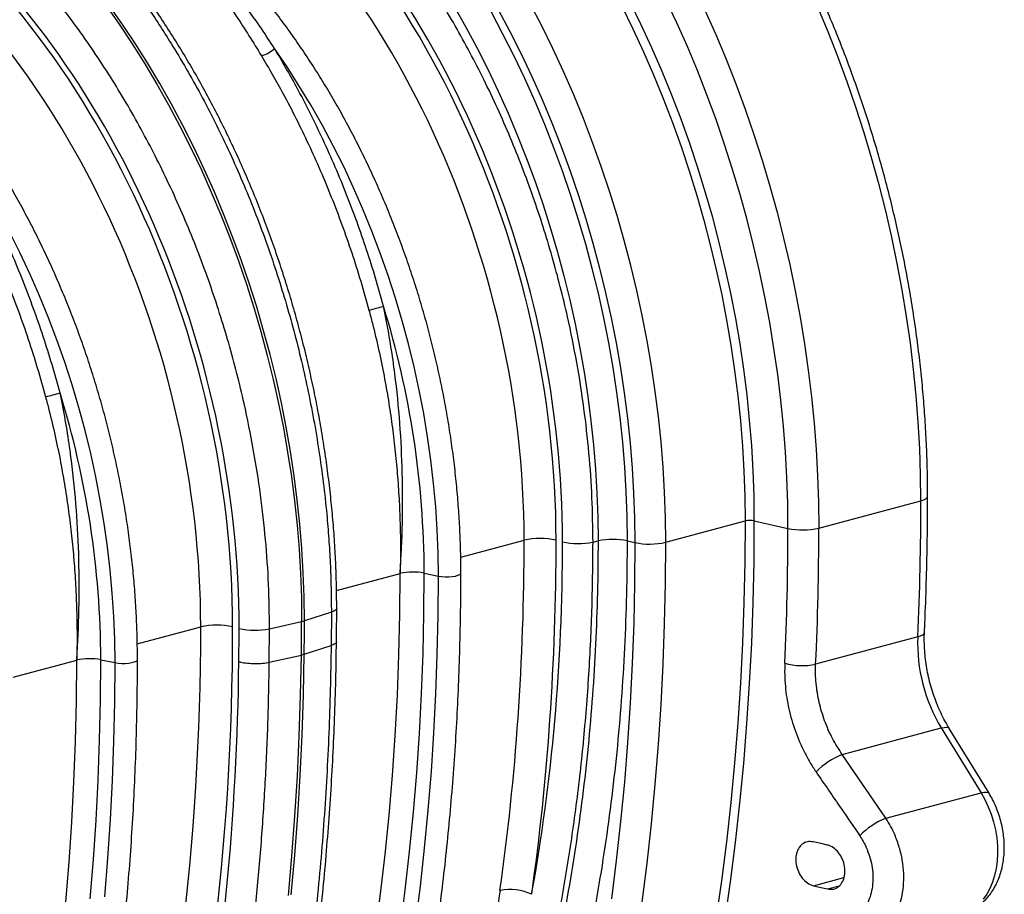
# Model space of a CAD drawing. Units: millimetres. Extents: x 1957 to 18029, y 1989 to 9026.
# Drawn here: x 6916 to 7347, y 3154 to 3536 of the extents above; entities that cross this region are included whole.
import ezdxf

# ---------------------------------------------------------------- set-up
doc = ezdxf.new("R2010")
doc.units = ezdxf.units.MM
doc.layers.get('0').update_dxf_attribs({"linetype": 'CONTINUOUS'})

# ---------------------------------------------------------------- blocks, each defined once
blk = doc.blocks.new('ACO_-_32841_-_ISO')
at = {"linetype": 'Continuous'}
for p, q in [((495.69, 908.67), (501.53, 900.35)), ((502.77, 900.68), (496.92, 909)), ((647.92, 908.44), (653.05, 899.37)), ((686.35, 899.59), (681.29, 909.33)), ((729.86, 900.1), (724.98, 910.06)), ((745.41, 900.98), (740.6, 911.22)), ((669.38, 896.07), (664.31, 905.58)), ((667.3, 906.82), (672.39, 897.22)), ((721.35, 908.27), (726.19, 898.38)), ((757.72, 906.53), (762.43, 895.9)), ((811.57, 897.08), (807.07, 907.85)), ((501.53, 900.35), (507.22, 891.82)), ((508.45, 892.15), (502.77, 900.68)), ((734.53, 889.99), (729.86, 900.1)), ((750.01, 890.59), (745.41, 900.98)), ((653.05, 899.37), (657.99, 890.12)), ((674.26, 886.4), (669.38, 896.07)), ((672.39, 897.22), (677.29, 887.45)), ((691.21, 889.68), (686.35, 899.59)), ((726.19, 898.38), (730.82, 888.34)), ((762.43, 895.9), (766.93, 885.12)), ((815.85, 886.18), (811.57, 897.08)), ((507.22, 891.82), (512.72, 883.09)), ((513.96, 883.42), (508.45, 892.15)), ((575, 881.67), (569.49, 889.78)), ((657.99, 890.12), (662.74, 880.71)), ((677.29, 887.45), (681.99, 877.53)), ((695.87, 879.62), (691.21, 889.68)), ((730.82, 888.34), (735.25, 878.16)), ((738.99, 879.73), (734.53, 889.99)), ((754.4, 880.07), (750.01, 890.59)), ((512.72, 883.09), (518.06, 874.17)), ((519.29, 874.5), (513.96, 883.42)), ((678.94, 876.57), (674.26, 886.4)), ((766.93, 885.12), (771.21, 874.22)), ((819.91, 875.16), (815.85, 886.18)), ((580.33, 873.34), (575, 881.67)), ((662.74, 880.71), (667.29, 871.14)), ((700.32, 869.42), (695.87, 879.62)), ((743.23, 869.34), (738.99, 879.73)), ((758.58, 869.43), (754.4, 880.07)), ((518.06, 874.17), (523.2, 865.05)), ((524.44, 865.38), (519.29, 874.5)), ((683.4, 866.59), (678.94, 876.57)), ((681.99, 877.53), (686.47, 867.46)), ((735.25, 878.16), (739.46, 867.85)), ((771.21, 874.22), (775.27, 863.21)), ((823.74, 864.04), (819.91, 875.16)), ((585.48, 864.81), (580.33, 873.34)), ((667.29, 871.14), (671.63, 861.43)), ((529.4, 856.1), (524.44, 865.38)), ((687.65, 856.47), (683.4, 866.59)), ((686.47, 867.46), (690.74, 857.25)), ((704.56, 859.09), (700.32, 869.42)), ((739.46, 867.85), (743.46, 857.42)), ((747.26, 858.83), (743.23, 869.34)), ((762.54, 858.68), (758.58, 869.43)), ((523.2, 865.05), (528.16, 855.77)), ((590.43, 856.08), (585.48, 864.81)), ((671.63, 861.43), (675.77, 851.58)), ((775.27, 863.21), (779.11, 852.08)), ((827.34, 852.83), (823.74, 864.04)), ((690.74, 857.25), (694.79, 846.92)), ((708.58, 848.63), (704.56, 859.09)), ((743.46, 857.42), (747.23, 846.89)), ((751.06, 848.21), (747.26, 858.83)), ((766.28, 847.82), (762.54, 858.68)), ((528.16, 855.77), (532.93, 846.32)), ((534.16, 846.65), (529.4, 856.1)), ((595.18, 847.16), (590.43, 856.08)), ((691.69, 846.23), (687.65, 856.47)), ((830.71, 841.53), (827.34, 852.83)), ((675.77, 851.58), (679.69, 841.62)), ((712.38, 838.07), (708.58, 848.63)), ((754.64, 837.49), (751.06, 848.21)), ((779.11, 852.08), (782.71, 840.87)), ((532.93, 846.32), (537.5, 836.71)), ((538.73, 837.04), (534.16, 846.65)), ((599.73, 838.07), (595.18, 847.16)), ((695.5, 835.87), (691.69, 846.23)), ((694.79, 846.92), (698.62, 836.47)), ((747.23, 846.89), (750.78, 836.25)), ((769.8, 836.88), (766.28, 847.82)), ((679.69, 841.62), (683.4, 831.53)), ((782.71, 840.87), (786.08, 829.57)), ((833.85, 830.16), (830.71, 841.53)), ((537.5, 836.71), (541.86, 826.96)), ((543.09, 827.29), (538.73, 837.04)), ((604.06, 828.82), (599.73, 838.07)), ((699.08, 825.41), (695.5, 835.87)), ((698.62, 836.47), (702.22, 825.91)), ((715.94, 827.4), (712.38, 838.07)), ((750.78, 836.25), (754.1, 825.52)), ((757.99, 826.68), (754.64, 837.49)), ((773.09, 825.85), (769.8, 836.88)), ((683.4, 831.53), (686.89, 821.35)), ((541.86, 826.96), (546.02, 817.07)), ((547.25, 817.4), (543.09, 827.29)), ((608.18, 819.42), (604.06, 828.82)), ((719.28, 816.64), (715.94, 827.4)), ((761.1, 815.79), (757.99, 826.68)), ((786.08, 829.57), (789.21, 818.2)), ((836.74, 818.72), (833.85, 830.16)), ((702.44, 814.85), (699.08, 825.41)), ((702.22, 825.91), (705.59, 815.27)), ((754.1, 825.52), (757.19, 814.72)), ((776.15, 814.75), (773.09, 825.85)), ((612.08, 809.88), (608.18, 819.42)), ((686.89, 821.35), (690.16, 811.08)), ((789.21, 818.2), (792.1, 806.76)), ((839.39, 807.24), (836.74, 818.72)), ((546.02, 817.07), (549.96, 807.06)), ((551.19, 807.39), (547.25, 817.4)), ((705.56, 804.21), (702.44, 814.85)), ((705.59, 815.27), (708.72, 804.54)), ((722.39, 805.81), (719.28, 816.64)), ((757.19, 814.72), (760.04, 803.85)), ((763.97, 804.83), (761.1, 815.79)), ((778.97, 803.58), (776.15, 814.75)), ((615.75, 800.22), (612.08, 809.88)), ((690.16, 811.08), (693.19, 800.73)), ((458.3, 800.19), (453.76, 809.27)), ((549.96, 807.06), (553.68, 796.94)), ((554.91, 797.27), (551.19, 807.39)), ((725.26, 794.91), (722.39, 805.81)), ((792.1, 806.76), (794.75, 795.28)), ((841.79, 795.71), (839.39, 807.24)), ((708.44, 793.5), (705.56, 804.21)), ((708.72, 804.54), (711.62, 793.74)), ((760.04, 803.85), (762.66, 792.92)), ((766.61, 793.82), (763.97, 804.83)), ((781.56, 792.37), (778.97, 803.58)), ((462.64, 790.93), (458.3, 800.19)), ((553.68, 796.94), (557.18, 786.72)), ((558.42, 787.05), (554.91, 797.27)), ((619.19, 790.45), (615.75, 800.22)), ((693.19, 800.73), (696, 790.31)), ((711.09, 782.74), (708.44, 793.5)), ((711.62, 793.74), (714.27, 782.89)), ((727.89, 783.95), (725.26, 794.91)), ((762.66, 792.92), (765.03, 781.95)), ((769, 782.77), (766.61, 793.82)), ((783.91, 781.12), (781.56, 792.37)), ((794.75, 795.28), (797.16, 783.75)), ((843.95, 784.15), (841.79, 795.71)), ((466.76, 781.53), (462.64, 790.93)), ((622.39, 780.57), (619.19, 790.45)), ((696, 790.31), (698.57, 779.83)), ((557.18, 786.72), (560.46, 776.4)), ((561.7, 776.73), (558.42, 787.05)), ((730.28, 772.95), (727.89, 783.95)), ((797.16, 783.75), (799.32, 772.2)), ((845.86, 772.58), (843.95, 784.15)), ((470.66, 772), (466.76, 781.53)), ((625.35, 770.61), (622.39, 780.57)), ((698.57, 779.83), (700.91, 769.3)), ((713.49, 771.92), (711.09, 782.74)), ((714.27, 782.89), (716.68, 771.98)), ((765.03, 781.95), (767.16, 770.95)), ((771.15, 771.68), (769, 782.77)), ((786.01, 769.84), (783.91, 781.12)), ((560.46, 776.4), (563.51, 766.01)), ((564.74, 766.34), (561.7, 776.73)), ((474.33, 762.33), (470.66, 772)), ((715.64, 761.07), (713.49, 771.92)), ((716.68, 771.98), (718.84, 761.04)), ((732.42, 761.92), (730.28, 772.95)), ((767.16, 770.95), (769.05, 759.93)), ((773.05, 760.57), (771.15, 771.68)), ((799.32, 772.2), (801.23, 760.62)), ((847.52, 761), (845.86, 772.58)), ((567.56, 755.88), (564.74, 766.34)), ((628.06, 760.57), (625.35, 770.61)), ((700.91, 769.3), (703.01, 758.74)), ((787.88, 758.54), (786.01, 769.84)), ((477.76, 752.56), (474.33, 762.33)), ((563.51, 766.01), (566.33, 755.55)), ((630.53, 750.48), (628.06, 760.57)), ((703.01, 758.74), (704.86, 748.16)), ((717.55, 750.2), (715.64, 761.07)), ((718.84, 761.04), (720.76, 750.08)), ((734.32, 750.86), (732.42, 761.92)), ((769.05, 759.93), (770.68, 748.89)), ((774.7, 749.45), (773.05, 760.57)), ((789.5, 747.24), (787.88, 758.54)), ((801.23, 760.62), (802.89, 749.04)), ((848.93, 749.42), (847.52, 761)), ((566.33, 755.55), (568.91, 745.02)), ((570.15, 745.36), (567.56, 755.88)), ((480.97, 742.68), (477.76, 752.56)), ((632.75, 740.33), (630.53, 750.48)), ((719.21, 739.31), (717.55, 750.2)), ((720.76, 750.08), (722.42, 739.1)), ((735.96, 739.8), (734.32, 750.86)), ((776.1, 738.33), (774.7, 749.45)), ((850.08, 737.85), (848.93, 749.42)), ((568.91, 745.02), (571.26, 734.46)), ((572.49, 734.79), (570.15, 745.36)), ((704.86, 748.16), (706.47, 737.57)), ((770.68, 748.89), (772.07, 737.86)), ((790.87, 735.93), (789.5, 747.24)), ((802.89, 749.04), (804.29, 737.46)), ((483.93, 732.72), (480.97, 742.68)), ((634.71, 730.15), (632.75, 740.33)), ((706.47, 737.57), (707.84, 726.97)), ((720.61, 728.42), (719.21, 739.31)), ((722.42, 739.1), (723.83, 728.13)), ((737.36, 728.73), (735.96, 739.8)), ((772.07, 737.86), (773.21, 726.84)), ((777.24, 727.23), (776.1, 738.33)), ((804.29, 737.46), (805.44, 725.9)), ((850.98, 726.32), (850.08, 737.85)), ((486.64, 722.69), (483.93, 732.72)), ((571.26, 734.46), (573.36, 723.86)), ((574.6, 724.19), (572.49, 734.79)), ((791.99, 724.64), (790.87, 735.93)), ((636.42, 719.95), (634.71, 730.15)), ((721.76, 717.54), (720.61, 728.42)), ((723.83, 728.13), (724.98, 717.16)), ((738.5, 717.68), (737.36, 728.73)), ((573.36, 723.86), (575.23, 713.23)), ((576.46, 713.56), (574.6, 724.19)), ((707.84, 726.97), (708.96, 716.39)), ((773.21, 726.84), (774.09, 715.84)), ((778.14, 716.14), (777.24, 727.23)), ((792.87, 713.38), (791.99, 724.64)), ((805.44, 725.9), (806.34, 714.36)), ((851.62, 714.81), (850.98, 726.32)), ((489.11, 712.59), (486.64, 722.69)), ((637.87, 709.75), (636.42, 719.95)), ((708.96, 716.39), (709.83, 705.82)), ((722.66, 706.69), (721.76, 717.54)), ((724.98, 717.16), (725.88, 706.22)), ((739.4, 706.65), (738.5, 717.68)), ((774.09, 715.84), (774.73, 704.88)), ((778.77, 705.1), (778.14, 716.14)), ((852, 703.36), (851.62, 714.81)), ((491.33, 702.44), (489.11, 712.59)), ((575.23, 713.23), (576.85, 702.59)), ((578.08, 702.92), (576.46, 713.56)), ((793.5, 702.15), (792.87, 713.38)), ((806.34, 714.36), (806.98, 702.85)), ((639.06, 699.54), (637.87, 709.75)), ((723.3, 695.87), (722.66, 706.69)), ((725.88, 706.22), (726.53, 695.32)), ((740.03, 695.65), (739.4, 706.65)), ((493.29, 692.27), (491.33, 702.44)), ((576.85, 702.59), (578.22, 691.95)), ((579.45, 692.28), (578.08, 702.92)), ((709.83, 705.82), (710.46, 695.29)), ((774.73, 704.88), (775.11, 693.96)), ((779.16, 694.09), (778.77, 705.1)), ((793.87, 690.97), (793.5, 702.15)), ((806.98, 702.85), (807.37, 691.4)), ((852.13, 691.96), (852, 703.36)), ((639.98, 689.36), (639.06, 699.54)), ((710.46, 695.29), (710.83, 684.81)), ((723.68, 685.09), (723.3, 695.87)), ((726.53, 695.32), (726.92, 684.45)), ((740.42, 684.7), (740.03, 695.65)), ((775.11, 693.96), (775.24, 683.1)), ((779.29, 683.15), (779.16, 694.09)), ((854.3, 692.83), (854.87, 693.33)), ((854.87, 693.33), (855.06, 693.85)), ((495, 682.07), (493.29, 692.27)), ((578.22, 691.95), (579.34, 681.32)), ((580.58, 681.65), (579.45, 692.28)), ((640.64, 679.2), (639.98, 689.36)), ((794, 679.84), (793.87, 690.97)), ((807.37, 691.4), (807.5, 680)), ((807.5, 680), (852.13, 691.96)), ((852.13, 691.96), (853.38, 692.37)), ((853.38, 692.37), (854.3, 692.83)), ((710.83, 684.81), (710.96, 674.38)), ((723.81, 674.38), (723.68, 685.09)), ((740.54, 673.81), (740.42, 684.7)), ((496.45, 671.86), (495, 682.07)), ((579.34, 681.32), (580.22, 670.72)), ((581.45, 671.05), (580.58, 681.65)), ((726.92, 684.45), (727.04, 673.65)), ((740.54, 673.81), (775.24, 683.1)), ((775.24, 683.1), (775.11, 665.25)), ((779.16, 665.25), (779.29, 683.15)), ((779.29, 683.15), (794, 679.84)), ((641.04, 669.09), (640.64, 679.2)), ((497.63, 661.65), (496.45, 671.86)), ((650.9, 667.22), (678.66, 674.66)), ((708.75, 673.88), (710.96, 674.38)), ((723.81, 674.38), (727.04, 673.65)), ((727.04, 673.65), (726.92, 655.97)), ((740.41, 655.96), (740.54, 673.81)), ((580.22, 670.72), (580.85, 660.14)), ((582.08, 660.47), (581.45, 671.05)), ((641.17, 659.04), (641.04, 669.09)), ((775.11, 665.25), (774.72, 647.48)), ((778.77, 647.42), (779.16, 665.25)), ((498.56, 651.47), (497.63, 661.65)), ((580.85, 660.14), (581.22, 649.62)), ((582.46, 649.95), (582.08, 660.47)), ((596.6, 652.67), (624.44, 660.13)), ((624.31, 642.3), (624.44, 660.13)), ((634.83, 642.67), (634.96, 660.32)), ((634.96, 660.32), (641.17, 659.04)), ((641.05, 641.78), (641.17, 659.04)), ((641.17, 659.04), (642.55, 658.83)), ((642.55, 658.83), (644.09, 658.72)), ((644.09, 658.72), (645.68, 658.72)), ((645.68, 658.72), (647.22, 658.83)), ((647.22, 658.83), (648.59, 659.04)), ((648.59, 659.04), (649.72, 659.35)), ((649.72, 659.35), (650.51, 659.72)), ((650.51, 659.72), (650.93, 660.13)), ((650.93, 660.13), (650.98, 660.34)), ((726.92, 655.97), (726.54, 638.37)), ((740.03, 638.18), (740.41, 655.96)), ((499.22, 641.31), (498.56, 651.47)), ((581.22, 649.62), (581.35, 639.14)), ((582.58, 639.47), (582.46, 649.95)), ((774.72, 647.48), (774.08, 629.79)), ((778.13, 629.68), (778.77, 647.42)), ((594.35, 643.23), (582.58, 639.47)), ((594.35, 643.23), (594.24, 628.58)), ((595.39, 643.63), (594.35, 643.23)), ((596.14, 644.08), (595.39, 643.63)), ((596.57, 644.55), (596.14, 644.08)), ((596.69, 644.95), (596.57, 644.55)), ((623.9, 624.54), (624.31, 642.3)), ((634.44, 625.09), (634.83, 642.67)), ((640.68, 624.59), (641.05, 641.78)), ((499.62, 631.21), (499.22, 641.31)), ((567.32, 635.99), (581.35, 639.14)), ((726.54, 638.37), (725.9, 620.84)), ((739.39, 620.49), (740.03, 638.18)), ((509.48, 629.33), (537.24, 636.77)), ((567.21, 621.34), (567.32, 635.99)), ((850.74, 632.45), (851.99, 632.87)), ((851.99, 632.87), (852.91, 633.37)), ((852.91, 633.37), (853.48, 633.93)), ((853.48, 633.93), (853.67, 634.48)), ((499.75, 621.16), (499.62, 631.21)), ((582.47, 624.79), (594.24, 628.58)), ((594.24, 628.58), (594.24, 628.58)), ((774.08, 629.79), (773.19, 612.18)), ((777.23, 612.03), (778.13, 629.68)), ((850.74, 632.45), (806.11, 620.49)), ((567.21, 621.34), (581.24, 624.46)), ((580.91, 606.72), (581.24, 624.46)), ((582.47, 624.79), (581.24, 624.46)), ((582.14, 607.05), (582.47, 624.79)), ((623.23, 606.87), (623.9, 624.54)), ((633.78, 607.6), (634.44, 625.09)), ((640.06, 607.48), (640.68, 624.59)), ((455.18, 614.78), (483.02, 622.24)), ((482.88, 604.41), (483.02, 622.24)), ((493.41, 604.78), (493.54, 622.43)), ((493.54, 622.43), (499.75, 621.16)), ((499.63, 603.89), (499.75, 621.16)), ((499.75, 621.16), (501.13, 620.94)), ((501.13, 620.94), (502.67, 620.83)), ((502.67, 620.83), (504.26, 620.83)), ((504.26, 620.83), (505.79, 620.94)), ((505.79, 620.94), (507.17, 621.16)), ((507.17, 621.16), (508.3, 621.46)), ((508.3, 621.46), (509.09, 621.83)), ((509.09, 621.83), (509.51, 622.24)), ((509.51, 622.24), (509.56, 622.45)), ((567.21, 621.34), (567.21, 621.34)), ((725.9, 620.84), (725.02, 603.41)), ((738.5, 602.89), (739.39, 620.49)), ((773.19, 612.18), (772.04, 594.67)), ((776.08, 594.47), (777.23, 612.03)), ((581.57, 589.38), (582.14, 607.05)), ((632.87, 590.2), (633.78, 607.6)), ((639.19, 590.45), (640.06, 607.48)), ((482.48, 586.65), (482.88, 604.41)), ((493.02, 587.2), (493.41, 604.78)), ((499.26, 586.7), (499.63, 603.89)), ((580.33, 589.05), (580.91, 606.72)), ((622.29, 589.3), (623.23, 606.87)), ((725.02, 603.41), (723.88, 586.07)), ((737.35, 585.38), (738.5, 602.89)), ((772.04, 594.67), (770.63, 577.27)), ((774.67, 577.01), (776.08, 594.47)), ((631.7, 572.9), (632.87, 590.2)), ((638.08, 573.52), (639.19, 590.45)), ((817.71, 580.98), (861.03, 592.59)), ((861.03, 592.59), (862.31, 592.85)), ((861.03, 592.59), (878.41, 564.25)), ((862.31, 592.85), (863.35, 592.9)), ((863.35, 592.9), (864.11, 592.72)), ((864.11, 592.72), (864.55, 592.34)), ((881.93, 564), (864.55, 592.34)), ((481.81, 568.99), (482.48, 586.65)), ((492.36, 569.71), (493.02, 587.2)), ((498.64, 569.59), (499.26, 586.7)), ((579.51, 571.47), (580.33, 589.05)), ((580.74, 571.8), (581.57, 589.38)), ((621.09, 571.83), (622.29, 589.3)), ((723.88, 586.07), (722.49, 568.83)), ((735.94, 567.97), (737.35, 585.38)), ((770.63, 577.27), (768.97, 559.97)), ((773.01, 559.66), (774.67, 577.01)), ((836.79, 553.1), (817.71, 580.98)), ((630.27, 555.71), (631.7, 572.9)), ((636.72, 556.69), (638.08, 573.52)), ((480.87, 551.41), (481.81, 568.99)), ((491.45, 552.31), (492.36, 569.71)), ((497.77, 552.57), (498.64, 569.59)), ((578.44, 553.98), (579.51, 571.47)), ((579.67, 554.31), (580.74, 571.8)), ((619.61, 554.47), (621.09, 571.83)), ((722.49, 568.83), (720.84, 551.7)), ((734.28, 550.68), (735.94, 567.97)), ((836.79, 553.1), (878.41, 564.25)), ((878.41, 564.25), (879.69, 564.51)), ((878.41, 564.25), (880.09, 561.27)), ((879.69, 564.51), (880.73, 564.56)), ((880.73, 564.56), (881.5, 564.38)), ((881.5, 564.38), (881.93, 564)), ((768.97, 559.97), (767.06, 542.79)), ((880.09, 561.27), (881.57, 558.13)), ((628.57, 538.62), (630.27, 555.71)), ((635.12, 539.96), (636.72, 556.69)), ((771.09, 542.43), (773.01, 559.66)), ((881.57, 558.13), (882.84, 554.86)), ((479.66, 533.94), (480.87, 551.41)), ((490.28, 535.01), (491.45, 552.31)), ((496.66, 535.63), (497.77, 552.57)), ((577.13, 536.58), (578.44, 553.98)), ((578.36, 536.91), (579.67, 554.31)), ((617.87, 537.22), (619.61, 554.47)), ((720.84, 551.7), (718.95, 534.68)), ((882.84, 554.86), (883.88, 551.48)), ((883.88, 551.48), (884.69, 548.04)), ((732.37, 533.49), (734.28, 550.68)), ((884.69, 548.04), (885.26, 544.57)), ((767.06, 542.79), (764.9, 525.73)), ((809.62, 541.75), (805.02, 542.78)), ((885.26, 544.57), (885.58, 541.11)), ((626.62, 521.66), (628.57, 538.62)), ((633.27, 523.34), (635.12, 539.96)), ((768.92, 525.32), (771.09, 542.43)), ((811.17, 541.4), (809.62, 541.75)), ((885.58, 541.11), (885.65, 537.69)), ((478.19, 516.58), (479.66, 533.94)), ((488.84, 517.82), (490.28, 535.01)), ((495.3, 518.8), (496.66, 535.63)), ((575.56, 519.29), (577.13, 536.58)), ((576.8, 519.62), (578.36, 536.91)), ((615.86, 520.1), (617.87, 537.22)), ((718.95, 534.68), (716.8, 517.79)), ((885.47, 534.34), (885.03, 531.1)), ((885.65, 537.69), (885.47, 534.34)), ((730.2, 516.44), (732.37, 533.49)), ((885.03, 531.1), (884.35, 528.01)), ((764.9, 525.73), (762.48, 508.8)), ((766.49, 508.34), (768.92, 525.32)), ((805.21, 523.56), (818.47, 527.12)), ((884.35, 528.01), (883.43, 525.09)), ((624.42, 504.82), (626.62, 521.66)), ((631.17, 506.84), (633.27, 523.34)), ((805.21, 523.56), (809.79, 522.53)), ((809.79, 522.53), (811.35, 522.18)), ((811.35, 522.18), (816.41, 523.53)), ((882.29, 522.37), (880.92, 519.89)), ((883.43, 525.09), (882.29, 522.37)), ((613.59, 503.1), (615.86, 520.1)), ((880.92, 519.89), (879.35, 517.66))]:
    blk.add_line(p, q, dxfattribs=at)
for centre, radius, start, end in [((559.67, 900.27), 14.37, 286.6623, 313.1086), ((508.66, 1166.6), 404.4, 284.6297, 285.5629), ((234.26, 658.91), 400.7, 0.201, 17.1423), ((367.24, 1128.71), 404.4, 284.6297, 285.5629), ((92.84, 621.02), 400.7, 0.201, 17.1423), ((-413.28, 691.76), 1265.41, 357.31351, 0.00888), ((777.37, 673.77), 9.58, 78.4608, 102.8795), ((-459.66, 679.65), 1253.66, 357.31351, 0.00888), ((800.38, 711.11), 31.92, 258.4608, 282.8795), ((-457.91, 679.8), 1265.41, 357.31351, 0.00888), ((685.74, 643.89), 31.57, 77.4342, 102.968), ((702.35, 705.38), 32.14, 257.5796, 281.4828), ((717.39, 642.43), 32.59, 78.6247, 101.3753), ((733.43, 704.92), 31.92, 258.4608, 282.8795), ((630.14, 635.09), 25.68, 79.1953, 102.8346), ((544.32, 606), 31.57, 77.4338, 102.9681), ((-385.71, 639.13), 967.06, 359.13107, 0.0009), ((578.19, 653.4), 14.6, 282.4935, 287.5024), ((-384.47, 639.46), 967.06, 359.13107, 0.0009), ((560.93, 667.49), 32.14, 257.5792, 281.4828), ((921.92, 629.56), 71.23, 177.6701, 211.2627), ((488.72, 597.2), 25.68, 79.1953, 102.8346), ((800.15, 647.46), 27.62, 254.1859, 282.4613), ((830.75, 549.02), 34.52, 112.1942, 135.1467), ((849.91, 521.06), 34.62, 112.2758, 135.1782), ((672.51, 499.55), 22.37, 65.0915, 101.3862)]:
    blk.add_arc(centre, radius, start, end, dxfattribs=at)
for centre, major_axis, ratio, start_param, end_param in [((463.31, 733), (-85.96, 304.1), 0.699045, 4.328107, 5.543569), ((456.43, 731.06), (-83.38, 294.44), 0.699624, 4.327769, 5.543231), ((464.22, 732.77), (-86.68, 306.63), 0.699046, 4.328105, 5.443558), ((321.89, 695.11), (-85.96, 304.1), 0.69903, 4.328116, 5.543431), ((315.01, 693.17), (-83.38, 294.44), 0.699608, 4.327779, 5.543093), ((322.8, 694.88), (-86.68, 306.64), 0.699031, 4.328113, 5.443565), ((21.04, 841.74), (-246.6, 871.84), 0.69924, 4.14847, 4.327993), ((27.93, 843.69), (-249.19, 881.5), 0.699045, 4.148584, 4.328107), ((167.15, 808.29), (-198.05, 700.6), 0.699046, 4.101503, 4.328105), ((-120.36, 803.86), (-246.59, 871.84), 0.699225, 3.684501, 4.328002), ((-113.48, 805.8), (-249.18, 881.5), 0.69903, 3.684615, 4.328116), ((25.74, 770.41), (-198.04, 700.6), 0.699031, 4.307426, 4.328113), ((-146.4, 814.17), (-262.57, 928.87), 0.699031, 3.876532, 4.312511)]:
    blk.add_ellipse(centre, major_axis=major_axis, ratio=ratio, start_param=start_param, end_param=end_param, dxfattribs=at)
for points, knots in [([(855.06, 693.85), (855.06, 695.73), (855.04, 701.14), (854.83, 710.15), (854.38, 720.87), (853.69, 731.63), (852.79, 742.42), (851.66, 753.22), (850.3, 764.03), (848.73, 774.84), (846.93, 785.65), (844.92, 796.43), (842.69, 807.19), (840.24, 817.91), (837.59, 828.59), (834.72, 839.22), (831.64, 849.79), (828.36, 860.28), (824.87, 870.7), (821.18, 881.03), (817.3, 891.26), (813.22, 901.39), (808.95, 911.41), (804.49, 921.31), (799.85, 931.08), (795.02, 940.71), (790.02, 950.2), (784.85, 959.53), (779.51, 968.71), (774.01, 977.72), (768.34, 986.55), (762.52, 995.2), (756.55, 1003.66), (750.44, 1011.93), (744.18, 1019.99), (737.78, 1027.84), (731.26, 1035.47), (724.61, 1042.88), (717.84, 1050.06), (710.95, 1057.01), (703.96, 1063.71), (696.86, 1070.17), (689.66, 1076.37), (682.37, 1082.32), (675, 1088), (667.54, 1093.42), (660.01, 1098.56), (652.42, 1103.42), (644.76, 1108), (637.05, 1112.29), (629.29, 1116.3), (621.49, 1120.01), (613.65, 1123.42), (605.79, 1126.54), (597.91, 1129.35), (590.01, 1131.86), (582.11, 1134.06), (574.21, 1135.96), (566.31, 1137.54), (558.43, 1138.82), (550.57, 1139.76), (544.53, 1140.31), (541.12, 1140.44), (540.32, 1140.48)], [0, 0, 0, 0, 0.008843, 0.025573, 0.042301, 0.059029, 0.075755, 0.092481, 0.109206, 0.12593, 0.142654, 0.159377, 0.1761, 0.192822, 0.209545, 0.226267, 0.24299, 0.259712, 0.276435, 0.293159, 0.309883, 0.326607, 0.343333, 0.360059, 0.376787, 0.393515, 0.410244, 0.426975, 0.443707, 0.460441, 0.477175, 0.493911, 0.510649, 0.527387, 0.544127, 0.560868, 0.57761, 0.594353, 0.611096, 0.62784, 0.644583, 0.661326, 0.678068, 0.694808, 0.711546, 0.728281, 0.745012, 0.761739, 0.77846, 0.795174, 0.811881, 0.82858, 0.845269, 0.861947, 0.878613, 0.895266, 0.911905, 0.92853, 0.94514, 0.961734, 0.978312, 0.994874, 1, 1, 1, 1]), ([(708.75, 673.88), (708.66, 680.33), (708.49, 693.23), (707.11, 712.81), (704.91, 732.56), (701.79, 752.44), (698.21, 770.15), (694.51, 785.57), (690.94, 798.74), (686.98, 811.83), (682.61, 824.9), (677.82, 837.91), (672.62, 850.86), (667.03, 863.63), (661.13, 876.04), (654.97, 888.06), (648.55, 899.69), (641.81, 911.07), (634.7, 922.24), (627.25, 933.16), (619.44, 943.83), (611.34, 954.13), (603.59, 963.33), (596.26, 971.47), (589.41, 978.65), (582.43, 985.59), (577.66, 989.99), (575.28, 992.18)], [0, 0, 0, 0, 0.054593, 0.109186, 0.163983, 0.219407, 0.275046, 0.312175, 0.349304, 0.38669, 0.424077, 0.462278, 0.500478, 0.538959, 0.57744, 0.614571, 0.651701, 0.689089, 0.726477, 0.764678, 0.802879, 0.841361, 0.879843, 0.909798, 0.939787, 0.969876, 1, 1, 1, 1]), ([(467.49, 963.31), (471.59, 959.23), (479.77, 951.06), (491.55, 937.65), (502.95, 923.37), (513.91, 908.16), (523.2, 893.89), (530.95, 880.91), (537.34, 869.46), (543.45, 857.71), (549.31, 845.57), (554.88, 833.1), (560.17, 820.28), (565.12, 807.23), (569.67, 794.11), (573.81, 780.99), (577.55, 767.87), (580.93, 754.62), (583.98, 741.16), (586.66, 727.54), (588.97, 713.75), (590.88, 699.92), (592.28, 687.09), (593.25, 675.31), (593.88, 664.58), (594.27, 653.88), (594.32, 646.78), (594.35, 643.23)], [0, 0, 0, 0, 0.054593, 0.109186, 0.163982, 0.219406, 0.275043, 0.31218, 0.349317, 0.386712, 0.424107, 0.462316, 0.500525, 0.539015, 0.577505, 0.614641, 0.651776, 0.68917, 0.726564, 0.764772, 0.802979, 0.841468, 0.879957, 0.909884, 0.939844, 0.969905, 1, 1, 1, 1]), ([(596.69, 644.95), (596.68, 646.69), (596.66, 651.71), (596.46, 660.06), (596.02, 670), (595.35, 679.98), (594.47, 689.98), (593.37, 700), (592.05, 710.02), (590.51, 720.04), (588.77, 730.05), (586.81, 740.04), (584.64, 749.99), (582.26, 759.9), (579.67, 769.76), (576.89, 779.57), (573.9, 789.3), (570.71, 798.95), (567.33, 808.52), (563.76, 817.99), (560, 827.35), (556.05, 836.6), (551.93, 845.72), (547.62, 854.71), (543.14, 863.57), (538.5, 872.27), (533.68, 880.81), (528.71, 889.19), (523.58, 897.4), (518.3, 905.42), (512.87, 913.25), (507.3, 920.89), (501.59, 928.32), (495.75, 935.54), (489.79, 942.53), (483.7, 949.31), (477.61, 955.73), (473.26, 960.09), (470.99, 962.29), (470.72, 962.55)], [0, 0, 0, 0, 0.014849, 0.042932, 0.071012, 0.09909, 0.127166, 0.15524, 0.183312, 0.211383, 0.239453, 0.267522, 0.295591, 0.32366, 0.351729, 0.379799, 0.407869, 0.435941, 0.464014, 0.492089, 0.520167, 0.548246, 0.576329, 0.604414, 0.632503, 0.660595, 0.688691, 0.71679, 0.744894, 0.773001, 0.801112, 0.829228, 0.857346, 0.885469, 0.913594, 0.941722, 0.969852, 0.996494, 1, 1, 1, 1]), ([(563.21, 913.99), (562, 915.62), (558.13, 920.8), (551.12, 929.09), (542.24, 938.85), (532.81, 948.07), (524.72, 954.82), (518.46, 959.5), (514.9, 961.74), (512.35, 963.01), (511.19, 963.35), (510.68, 963.39), (510.35, 963.33), (510.12, 963.18), (510, 962.89), (510.03, 962.36), (510.3, 961.61), (511.06, 960.11), (513.12, 957.05), (517.42, 951.48), (523.53, 943.81), (530.74, 934.68), (538.08, 924.97), (545.5, 914.68), (552.26, 904.77), (558.36, 895.38), (561.98, 889.46), (563.79, 886.5)], [0, 0, 0, 0, 0.034747, 0.110642, 0.187357, 0.264111, 0.340734, 0.369757, 0.398657, 0.411397, 0.415595, 0.418098, 0.420264, 0.422416, 0.425242, 0.429748, 0.43737, 0.445246, 0.468961, 0.516332, 0.58683, 0.657353, 0.732329, 0.807353, 0.882336, 0.941168, 1, 1, 1, 1]), ([(567.32, 635.99), (567.24, 642.44), (567.07, 655.34), (565.69, 674.92), (563.49, 694.67), (560.37, 714.55), (556.79, 732.26), (553.09, 747.68), (549.52, 760.85), (545.56, 773.94), (541.19, 787.02), (536.4, 800.03), (531.2, 812.97), (525.61, 825.74), (519.71, 838.15), (513.55, 850.17), (507.13, 861.8), (500.39, 873.18), (493.28, 884.35), (485.83, 895.27), (478.02, 905.94), (469.93, 916.25), (462.17, 925.44), (454.84, 933.59), (447.99, 940.77), (441.01, 947.71), (436.25, 952.1), (433.86, 954.3)], [0, 0, 0, 0, 0.054593, 0.109186, 0.163983, 0.219407, 0.275046, 0.312175, 0.349304, 0.386691, 0.424078, 0.462278, 0.500478, 0.53896, 0.577441, 0.614571, 0.651702, 0.68909, 0.726478, 0.764679, 0.80288, 0.841362, 0.879844, 0.909799, 0.939787, 0.969877, 1, 1, 1, 1]), ([(569.49, 889.78), (567.59, 892.69), (563.77, 898.5), (557.96, 906.78), (552.11, 914.71), (546.3, 922.26), (540.14, 929.62), (534.39, 937.18), (524.55, 944.84), (527.18, 948.69), (528.31, 950.35)], [0, 0, 0, 0, 0.1267519, 0.2536773, 0.3739214, 0.4943149, 0.6151642, 0.736169, 0.8859255, 1, 1, 1, 1]), ([(650.98, 660.34), (650.97, 661.98), (650.96, 666.72), (650.75, 674.61), (650.3, 684), (649.62, 693.43), (648.71, 702.89), (647.59, 712.35), (646.24, 721.82), (644.67, 731.28), (642.88, 740.72), (640.88, 750.14), (638.66, 759.51), (636.24, 768.84), (633.6, 778.11), (630.76, 787.31), (627.71, 796.44), (624.46, 805.48), (621.02, 814.42), (617.38, 823.25), (613.56, 831.97), (609.55, 840.56), (605.36, 849.02), (600.99, 857.33), (596.45, 865.49), (591.75, 873.49), (586.88, 881.32), (581.85, 888.98), (576.67, 896.44), (571.35, 903.71), (565.89, 910.78), (560.29, 917.64), (554.56, 924.28), (548.7, 930.69), (542.73, 936.88), (536.65, 942.81), (531.9, 947.24), (529.15, 949.61), (528.49, 950.17)], [0, 0, 0, 0, 0.015157, 0.043858, 0.072558, 0.101256, 0.129953, 0.158648, 0.187343, 0.216036, 0.244729, 0.273421, 0.302113, 0.330805, 0.359497, 0.38819, 0.416882, 0.445576, 0.47427, 0.502965, 0.531662, 0.56036, 0.58906, 0.617762, 0.646465, 0.675171, 0.703878, 0.732588, 0.7613, 0.790014, 0.81873, 0.847447, 0.876167, 0.904887, 0.933609, 0.96233, 0.991051, 1, 1, 1, 1]), ([(509.56, 622.45), (509.55, 624.09), (509.53, 628.83), (509.33, 636.72), (508.88, 646.12), (508.2, 655.55), (507.29, 665), (506.16, 674.46), (504.82, 683.93), (503.25, 693.39), (501.46, 702.83), (499.46, 712.25), (497.24, 721.62), (494.81, 730.95), (492.18, 740.22), (489.33, 749.43), (486.29, 758.55), (483.04, 767.59), (479.6, 776.53), (475.96, 785.36), (472.14, 794.08), (468.13, 802.67), (463.94, 811.13), (459.57, 819.44), (455.03, 827.6), (450.32, 835.6), (445.46, 843.43), (440.43, 851.09), (435.25, 858.55), (429.93, 865.82), (424.46, 872.89), (418.86, 879.75), (413.13, 886.39), (407.28, 892.8), (401.31, 898.99), (395.23, 904.92), (390.48, 909.35), (387.73, 911.72), (387.07, 912.28)], [0, 0, 0, 0, 0.015157, 0.043858, 0.072558, 0.101256, 0.129953, 0.158648, 0.187343, 0.216036, 0.244729, 0.273421, 0.302113, 0.330805, 0.359497, 0.38819, 0.416882, 0.445576, 0.47427, 0.502965, 0.531662, 0.56036, 0.58906, 0.617762, 0.646465, 0.675171, 0.703878, 0.732588, 0.7613, 0.790014, 0.81873, 0.847447, 0.876167, 0.904887, 0.933609, 0.96233, 0.991051, 1, 1, 1, 1]), ([(617.16, 777.02), (616.01, 781.14), (613.71, 789.4), (609.82, 801.66), (605.61, 813.83), (601.04, 825.92), (596.09, 837.93), (590.77, 849.84), (585.12, 861.54), (578.14, 875), (572.74, 884.23), (569.49, 889.78)], [0, 0, 0, 0, 0.102875, 0.206195, 0.309516, 0.413284, 0.519121, 0.625151, 0.731765, 0.838576, 1, 1, 1, 1]), ([(563.79, 886.5), (567, 881.03), (572.25, 872.06), (578.99, 859.06), (584.41, 847.89), (589.55, 836.47), (594.42, 824.73), (599.01, 812.72), (603.3, 800.42), (607.27, 787.95), (609.62, 779.52), (610.8, 775.3)], [0, 0, 0, 0, 0.161419, 0.264383, 0.367346, 0.471025, 0.574704, 0.680638, 0.786572, 0.893286, 1, 1, 1, 1]), ([(422.37, 848.62), (425.58, 843.14), (430.82, 834.17), (437.57, 821.17), (442.99, 810), (448.13, 798.58), (453, 786.84), (457.59, 774.83), (461.88, 762.53), (465.85, 750.07), (468.2, 741.63), (469.38, 737.41)], [0, 0, 0, 0, 0.161419, 0.264383, 0.367346, 0.471025, 0.574704, 0.680638, 0.786572, 0.893286, 1, 1, 1, 1]), ([(475.74, 739.13), (474.59, 743.25), (472.29, 751.52), (468.4, 763.78), (464.19, 775.94), (459.61, 788.03), (454.67, 800.04), (449.35, 811.95), (443.69, 823.65), (436.72, 837.11), (431.32, 846.34), (428.07, 851.89)], [0, 0, 0, 0, 0.102875, 0.206195, 0.309516, 0.413284, 0.519121, 0.625151, 0.731765, 0.838576, 1, 1, 1, 1]), ([(610.8, 775.3), (611.31, 773.4), (612.82, 767.69), (615.08, 758.11), (617.39, 746.86), (619.32, 735.9), (620.91, 725.22), (622.21, 714.51), (623.24, 703.73), (623.98, 692.91), (624.44, 682.05), (624.61, 671.21), (624.53, 663.91), (624.44, 660.23), (624.44, 660.13)], [0, 0, 0, 0, 0.050256, 0.150781, 0.25146, 0.34351, 0.435561, 0.528077, 0.620594, 0.714556, 0.808517, 0.902972, 0.997426, 1, 1, 1, 1]), ([(624.44, 660.13), (624.45, 660.25), (624.93, 667.59), (625.56, 682.21), (625.53, 704.02), (624.47, 725.81), (622.65, 744.22), (620.48, 759.33), (618.77, 769.18), (617.56, 775.06), (617.16, 777.02)], [0, 0, 0, 0, 0.002995, 0.190489, 0.377352, 0.561632, 0.746558, 0.847808, 0.94918, 1, 1, 1, 1]), ([(469.38, 737.41), (469.88, 735.51), (471.4, 729.8), (473.65, 720.22), (475.97, 708.97), (477.9, 698.01), (479.48, 687.33), (480.79, 676.63), (481.82, 665.84), (482.56, 655.02), (483.02, 644.16), (483.19, 633.32), (483.11, 626.02), (483.02, 622.34), (483.02, 622.24)], [0, 0, 0, 0, 0.0502556, 0.1507813, 0.2514601, 0.3435104, 0.4355608, 0.5280774, 0.6205941, 0.7145557, 0.8085174, 0.9029719, 0.9974264, 1, 1, 1, 1]), ([(483.02, 622.24), (483.03, 622.36), (483.5, 629.7), (484.14, 644.33), (484.11, 666.13), (483.05, 687.92), (481.22, 706.34), (479.06, 721.45), (477.35, 731.29), (476.14, 737.17), (475.74, 739.13)], [0, 0, 0, 0, 0.0029945, 0.1904887, 0.3773516, 0.5616324, 0.7465579, 0.847808, 0.9491797, 1, 1, 1, 1]), ([(853.67, 634.48), (853.81, 637.43), (854.19, 645.96), (854.65, 660.14), (855, 676.99), (855.04, 688.25), (855.06, 693.85)], [0, 0, 0, 0, 0.1498859, 0.4341859, 0.7184827, 1, 1, 1, 1]), ([(627.93, 318.79), (630.34, 323.41), (635.28, 332.87), (642.33, 347.61), (649.18, 362.89), (655.67, 378.52), (662.88, 397.26), (670.56, 419.31), (678.38, 444.94), (685.36, 471.27), (691.5, 498.43), (696.77, 526.36), (701.13, 555.06), (704.55, 584.32), (706.96, 613.93), (708.47, 643.78), (708.65, 663.84), (708.75, 673.88)], [0, 0, 0, 0, 0.04655, 0.095243, 0.144025, 0.192807, 0.241679, 0.31601, 0.390469, 0.465316, 0.540293, 0.616765, 0.693376, 0.77041, 0.847586, 0.923724, 1, 1, 1, 1]), ([(710.96, 674.38), (710.91, 666.81), (710.8, 651.66), (709.95, 629.14), (708.6, 606.74), (706.68, 584.47), (704.21, 562.31), (701.17, 540.34), (697.57, 518.59), (693.23, 496.14), (688.04, 473.04), (681.91, 449.39), (675.05, 426.12), (667.47, 403.31), (659.13, 380.9), (650.05, 359.05), (640.28, 337.69), (633.2, 324.03), (629.65, 317.19)], [0, 0, 0, 0, 0.057072, 0.114158, 0.17123, 0.228834, 0.286438, 0.344573, 0.402725, 0.46086, 0.527248, 0.593867, 0.660486, 0.727871, 0.795255, 0.86342, 0.931585, 1, 1, 1, 1]), ([(641.5, 312.74), (644.99, 319.46), (651.97, 332.9), (661.64, 353.96), (670.71, 375.65), (679.15, 398.13), (686.94, 421.34), (694.06, 445.29), (700.45, 469.83), (705.78, 493.53), (710.18, 516.22), (713.78, 537.83), (716.83, 559.76), (719.36, 582.07), (721.34, 604.71), (722.76, 627.7), (723.65, 650.92), (723.76, 666.56), (723.81, 674.38)], [0, 0, 0, 0, 0.066433, 0.132866, 0.199671, 0.266476, 0.334443, 0.402409, 0.470774, 0.539138, 0.596147, 0.653155, 0.710398, 0.76764, 0.825607, 0.883574, 0.941787, 1, 1, 1, 1]), ([(519.91, 160.12), (521.19, 162.11), (524.88, 167.87), (530.85, 177.58), (537.76, 189.31), (544.49, 201.27), (551.02, 213.44), (557.37, 225.82), (563.52, 238.41), (569.48, 251.21), (575.24, 264.2), (580.8, 277.39), (586.16, 290.77), (591.32, 304.34), (596.28, 318.08), (601.03, 332), (605.57, 346.1), (609.9, 360.36), (614.02, 374.78), (617.93, 389.36), (621.63, 404.09), (625.11, 418.96), (628.38, 433.98), (631.43, 449.14), (634.26, 464.42), (636.88, 479.83), (639.27, 495.37), (641.45, 511.01), (643.4, 526.77), (645.13, 542.63), (646.64, 558.6), (647.93, 574.65), (648.99, 590.8), (649.83, 607.02), (650.45, 623.33), (650.84, 639.71), (650.97, 652.06), (650.98, 658.95), (650.98, 660.34)], [0, 0, 0, 0, 0.015165, 0.043901, 0.072639, 0.101379, 0.130121, 0.158865, 0.18761, 0.216357, 0.245106, 0.273856, 0.302607, 0.331359, 0.360111, 0.388864, 0.417618, 0.446372, 0.475127, 0.503882, 0.532637, 0.561392, 0.590148, 0.618903, 0.647658, 0.676413, 0.705168, 0.733923, 0.762677, 0.791432, 0.820186, 0.848939, 0.877693, 0.906446, 0.935198, 0.963951, 0.992703, 1, 1, 1, 1]), ([(596.58, 630.24), (596.59, 631.46), (596.66, 636.36), (596.68, 641.27), (596.69, 644.95)], [0, 0, 0, 0, 0.250006, 1, 1, 1, 1]), ([(864.55, 592.34), (864.22, 592.89), (863.25, 594.5), (861.74, 597.31), (860.09, 600.8), (858.61, 604.42), (857.3, 608.15), (856.17, 611.95), (855.24, 615.8), (854.52, 619.68), (853.99, 623.56), (853.68, 627.41), (853.56, 631.06), (853.64, 633.39), (853.67, 634.48)], [0, 0, 0, 0, 0.0448485, 0.1324531, 0.2201771, 0.307994, 0.3958796, 0.4838056, 0.5717405, 0.6596462, 0.7474849, 0.8352253, 0.9228396, 1, 1, 1, 1]), ([(594.24, 628.58), (594.14, 622.18), (593.94, 609.4), (593.29, 590.33), (592.37, 571.35), (591.16, 552.46), (589.68, 533.71), (587.92, 515.12), (585.88, 496.68), (583.56, 478.37), (580.95, 460.17), (578.07, 442.09), (574.9, 424.14), (571.45, 406.36), (567.7, 388.63), (563.65, 370.98), (559.28, 353.41), (554.63, 336.04), (549.68, 318.85), (544.45, 301.86), (538.92, 285.07), (533.13, 268.5), (529.04, 257.66), (526.99, 252.24)], [0, 0, 0, 0, 0.0470475, 0.0940949, 0.1411622, 0.1882891, 0.235436, 0.282354, 0.329272, 0.3762687, 0.4232655, 0.4705015, 0.5177375, 0.5650539, 0.6123702, 0.6606078, 0.7088454, 0.7571686, 0.8054918, 0.8540751, 0.9026584, 0.9513292, 1, 1, 1, 1]), ([(529.37, 254.37), (530.3, 256.8), (532.98, 263.83), (537.26, 275.61), (542.15, 289.75), (546.84, 304.08), (551.32, 318.57), (555.6, 333.24), (559.68, 348.06), (563.55, 363.04), (567.21, 378.17), (570.65, 393.45), (573.89, 408.87), (576.92, 424.43), (579.73, 440.12), (582.33, 455.93), (584.72, 471.87), (586.89, 487.92), (588.85, 504.08), (590.59, 520.35), (592.11, 536.72), (593.41, 553.19), (594.5, 569.75), (595.37, 586.38), (596.02, 603.11), (596.41, 617.76), (596.53, 626.87), (596.57, 630.35)], [0, 0, 0, 0, 0.021849, 0.063264, 0.10468, 0.146096, 0.187513, 0.22893, 0.270347, 0.311765, 0.353182, 0.394598, 0.436014, 0.47743, 0.518845, 0.560259, 0.601673, 0.643085, 0.684497, 0.725908, 0.767318, 0.808727, 0.850135, 0.891542, 0.932948, 0.974354, 1, 1, 1, 1]), ([(596.55, 630.35), (596.56, 630.33), (596.74, 630), (596.08, 629.34), (594.85, 628.83), (594.24, 628.58)], [0, 0, 0, 0, 0.030665, 0.515332, 1, 1, 1, 1]), ([(378.49, 122.23), (379.77, 124.22), (383.46, 129.99), (389.43, 139.69), (396.34, 151.42), (403.07, 163.38), (409.6, 175.55), (415.95, 187.93), (422.1, 200.53), (428.06, 213.32), (433.82, 226.32), (439.38, 239.5), (444.74, 252.88), (449.9, 266.45), (454.86, 280.19), (459.61, 294.12), (464.15, 308.21), (468.48, 322.47), (472.6, 336.89), (476.51, 351.47), (480.21, 366.2), (483.69, 381.07), (486.96, 396.09), (490.01, 411.25), (492.84, 426.53), (495.46, 441.94), (497.85, 457.48), (500.02, 473.13), (501.98, 488.88), (503.71, 504.75), (505.22, 520.71), (506.51, 536.76), (507.57, 552.91), (508.41, 569.14), (509.03, 585.44), (509.42, 601.82), (509.55, 614.17), (509.56, 621.06), (509.56, 622.45)], [0, 0, 0, 0, 0.015165, 0.043901, 0.072639, 0.101379, 0.130121, 0.158865, 0.18761, 0.216357, 0.245106, 0.273856, 0.302607, 0.331359, 0.360111, 0.388864, 0.417618, 0.446372, 0.475127, 0.503882, 0.532637, 0.561392, 0.590148, 0.618903, 0.647658, 0.676413, 0.705168, 0.733923, 0.762677, 0.791432, 0.820186, 0.848939, 0.877693, 0.906446, 0.935198, 0.963951, 0.992703, 1, 1, 1, 1]), ([(496.39, 244.04), (498.47, 249.31), (502.64, 259.84), (508.55, 275.94), (514.21, 292.25), (519.6, 308.81), (525.27, 327.42), (531.1, 348.16), (536.95, 371.11), (542.32, 394.44), (547.18, 418.15), (551.53, 442.2), (555.39, 466.72), (558.74, 491.67), (561.56, 517.06), (563.83, 542.74), (565.54, 568.7), (566.73, 594.91), (567.05, 612.53), (567.21, 621.34)], [0, 0, 0, 0, 0.047048, 0.094096, 0.1411638, 0.1882912, 0.2354385, 0.2980442, 0.3606617, 0.4232674, 0.4862981, 0.5493407, 0.6123714, 0.6767407, 0.7411228, 0.8054922, 0.8703238, 0.9351684, 1, 1, 1, 1]), ([(553.9, 621.62), (553.97, 621.6), (554.23, 621.53), (555.37, 621.25), (557.64, 620.89), (561.01, 620.71), (564.41, 620.84), (566.28, 621.17), (567.21, 621.34)], [0, 0, 0, 0, 0.01933, 0.074336, 0.305753, 0.537169, 0.768584, 1, 1, 1, 1]), ([(792.62, 620.89), (792.58, 619.22), (792.49, 615.88), (792.8, 610.86), (793.41, 605.89), (794.34, 600.97), (795.6, 596.04), (797.17, 591.2), (799.02, 586.51), (801.14, 581.97), (803.54, 577.55), (805.37, 574.76), (806.28, 573.37)], [0, 0, 0, 0, 0.1024477, 0.2056861, 0.303568, 0.40145, 0.5021883, 0.6029269, 0.7007764, 0.7986261, 0.8993129, 1, 1, 1, 1]), ([(817.71, 580.98), (816.24, 583.27), (814.01, 586.72), (811.6, 591.78), (809.49, 596.99), (807.88, 602.41), (806.8, 607.89), (806.27, 612.09), (806, 616.32), (806.07, 619.1), (806.11, 620.49)], [0, 0, 0, 0, 0.195703, 0.296108, 0.397252, 0.592855, 0.693235, 0.794361, 0.896783, 1, 1, 1, 1]), ([(806.28, 573.37), (809.93, 568.03), (816.28, 558.73), (822.64, 549.43), (825.35, 545.46)], [0, 0, 0, 0, 0.573739, 1, 1, 1, 1]), ([(871.83, 511.87), (872.41, 512.1), (873.8, 512.65), (875.87, 513.8), (878.03, 515.31), (880.02, 517.09), (881.84, 519.11), (883.47, 521.36), (884.9, 523.83), (886.11, 526.51), (887.1, 529.37), (887.85, 532.38), (888.35, 535.52), (888.6, 538.75), (888.6, 542.03), (888.34, 545.34), (887.84, 548.65), (887.1, 551.93), (886.13, 555.14), (884.93, 558.27), (883.54, 561.25), (882.46, 563.1), (881.93, 564)], [0, 0, 0, 0, 0.033776, 0.080894, 0.12812, 0.175751, 0.223997, 0.273008, 0.322858, 0.373529, 0.424914, 0.476848, 0.529143, 0.581636, 0.634186, 0.686735, 0.739271, 0.791813, 0.844397, 0.897061, 0.949844, 1, 1, 1, 1]), ([(829.68, 500.56), (830.97, 501.12), (833.57, 502.27), (836.94, 505.11), (839.84, 508.73), (842.1, 513.03), (843.71, 517.96), (844.58, 523.29), (844.72, 528.95), (844.12, 534.69), (842.79, 540.45), (840.97, 545.43), (838.93, 549.68), (837.5, 551.95), (836.79, 553.1)], [0, 0, 0, 0, 0.086579, 0.175663, 0.262297, 0.35145, 0.4379, 0.526859, 0.613128, 0.701891, 0.78814, 0.876874, 0.938007, 1, 1, 1, 1]), ([(805.02, 542.78), (804.16, 542.87), (802.43, 543.05), (800.14, 541.9), (798.41, 539.85), (797.45, 537.02), (797.35, 533.78), (798.12, 530.47), (799.67, 527.46), (801.84, 525.09), (803.8, 523.94), (804.93, 523.64), (805.21, 523.56)], [0, 0, 0, 0, 0.107773, 0.215561, 0.323103, 0.430239, 0.537071, 0.64384, 0.750811, 0.85816, 0.965894, 1, 1, 1, 1]), ([(825.35, 545.46), (825.87, 544.65), (826.92, 543.04), (828.41, 540.03), (829.75, 536.47), (830.74, 532.38), (831.19, 528.27), (831.1, 524.24), (830.47, 520.42), (829.32, 516.9), (827.67, 513.8), (825.57, 511.2), (823.1, 509.15), (821.21, 508.32), (820.26, 507.9)], [0, 0, 0, 0, 0.061582, 0.123164, 0.210656, 0.298147, 0.385645, 0.473142, 0.560826, 0.64851, 0.736399, 0.824289, 0.912144, 1, 1, 1, 1]), ([(811.35, 522.18), (812.22, 522.09), (813.95, 521.91), (816.23, 523.06), (817.96, 525.11), (818.92, 527.94), (819.02, 531.18), (818.25, 534.5), (816.7, 537.51), (814.54, 539.87), (812.58, 541.02), (811.44, 541.33), (811.17, 541.4)], [0, 0, 0, 0, 0.107763, 0.215542, 0.323074, 0.430212, 0.53706, 0.643847, 0.750824, 0.858165, 0.965886, 1, 1, 1, 1]), ([(668.09, 521.48), (667.21, 515.46), (665.44, 503.42), (662.11, 483.47), (658.07, 461.65), (653.23, 438.13), (648.06, 415.02), (643.07, 394.21), (638.38, 375.64), (634.72, 361.29), (631.67, 349.27), (629.63, 340.84), (628.07, 333.9), (627.14, 329.19), (626.52, 325.36), (626.18, 322.25), (626.16, 319.94), (626.46, 318.44), (626.77, 318.03), (626.92, 317.82)], [0, 0, 0, 0, 0.0813025, 0.1626049, 0.2727402, 0.3829296, 0.4931113, 0.6032361, 0.6864084, 0.7695758, 0.8211172, 0.8726525, 0.9028495, 0.9330394, 0.9504338, 0.9678186, 0.9875845, 0.993814, 1, 1, 1, 1])]:
    blk.add_open_spline(points, degree=3, knots=knots, dxfattribs=at)

msp = doc.modelspace()

# ---------------------------------------------------------------- block references
msp.add_blockref('ACO_-_32841_-_ISO', (6458.04, 2634.03))

doc.saveas('drawing.dxf')
